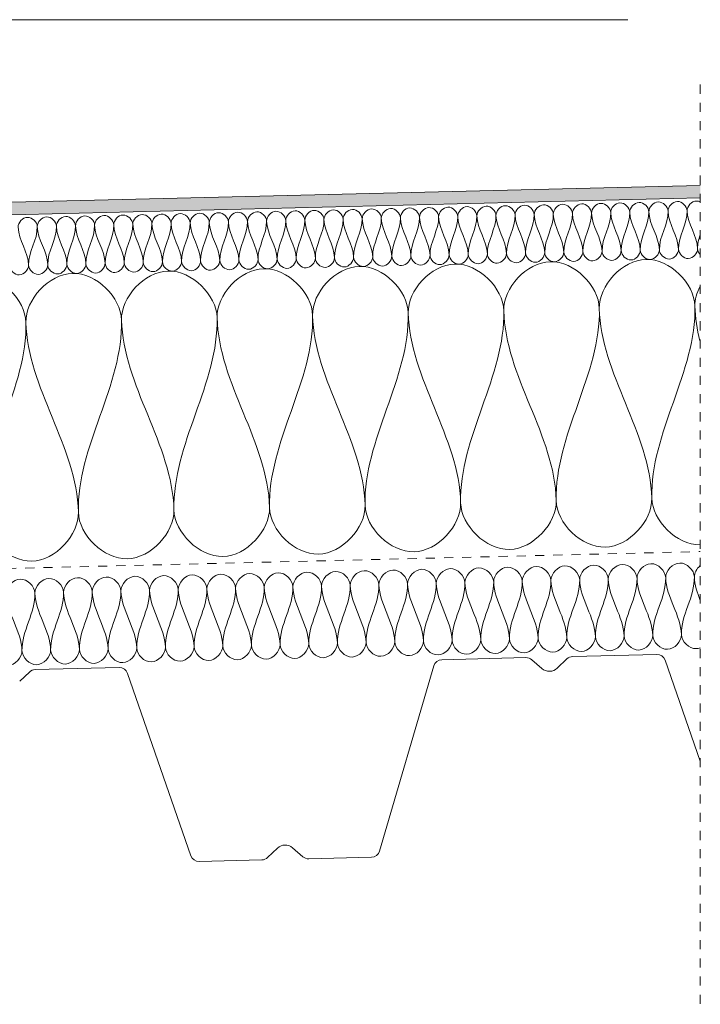
# Model space of a CAD drawing. Units: millimetres. Extents: x 1181 to 2484, y 1737 to 2545.
# Drawn here: x 2246 to 2484, y 1803 to 2146 of the extents above; entities that cross this region are included whole.
import ezdxf

# ---------------------------------------------------------------- set-up
doc = ezdxf.new("R2010")
doc.units = ezdxf.units.MM
doc.linetypes.add('Dash', pattern=[6.35, 3.175, -3.175])
for name, color, linetype, lineweight in [('A-DETL', 90, 'Continuous', 18), ('A-DETL-GENF', 92, 'Continuous', 18), ('A-DETL-GENF-HDLN', 1, 'Dash', 18)]:
    doc.layers.add(name, color=color, linetype=linetype, lineweight=lineweight)

# ---------------------------------------------------------------- blocks, each defined once
blk = doc.blocks.new('Mataki Halotex Luft- och Ångspärr D200 - Mataki Halotex Luft- och Ångspärr D200-522264-ANSLUTNING MOT SARGUTKASTARE')
at = {"layer": 'A-DETL-GENF-HDLN'}
blk.add_line((0, 0), (749.75, 0), dxfattribs=at)
blk = doc.blocks.new('TRP 70 - Detail Component - TRP 70-293726-ANSLUTNING MOT SARGUTKASTARE')
at = {"layer": 'A-DETL-GENF'}
for p, q in [((96.44, 64.38), (99.89, 67.52)), ((101.91, 68.3), (131.26, 68.3)), ((134.12, 66.21), (154.58, 2.09)), ((220.42, 2.09), (240.88, 66.21)), ((243.74, 68.3), (273.09, 68.3)), ((275.11, 67.52), (278.56, 64.38)), ((283.94, 64.38), (287.39, 67.52)), ((289.41, 68.3), (318.76, 68.3)), ((321.62, 66.21), (332.96, 30.67)), ((181.36, 0.78), (184.89, 3.99)), ((190.11, 3.99), (193.64, 0.78)), ((157.44, 0), (179.34, 0)), ((195.66, 0), (217.56, 0))]:
    blk.add_line(p, q, dxfattribs=at)
for centre, radius, start, end in [((101.91, 65.3), 3, 90, 132.2737), ((131.26, 65.3), 3, 17.702, 90), ((243.74, 65.3), 3, 90, 162.298), ((273.09, 65.3), 3, 47.7263, 90), ((289.41, 65.3), 3, 90, 132.2737), ((318.76, 65.3), 3, 17.702, 90), ((281.25, 67.34), 4, 227.7263, 312.2737), ((187.5, 1.12), 3.88, 47.7263, 132.2737), ((157.44, 3), 3, 197.702, 270), ((179.34, 3), 3, 270, 312.2737), ((195.66, 3), 3, 227.7263, 270), ((217.56, 3), 3, 270, 342.298)]:
    blk.add_arc(centre, radius, start, end, dxfattribs=at)
blk = doc.blocks.new('MATAKI Tätskikt 2 Överlapp _tätskikt_ - Mataki UnoTech FR-534003-ANSLUTNING MOT SARGUTKASTARE')
at = {"layer": 'A-DETL-GENF'}
blk.add_hatch(color=256, dxfattribs=at).paths.add_polyline_path([(207.5, 0), (721.74, 0), (721.84, 4.37), (207.5, 4.37), (193.62, 7.41), (158.05, 7.41), (148.54, 11.58), (0, 11.58), (0, 7.52), (146.08, 7.52), (156.68, 3.04), (193.62, 3.04)], flags=0)
for p, q in [((721.84, 4.37), (207.5, 4.37)), ((207.5, 0), (721.74, 0))]:
    blk.add_line(p, q, dxfattribs=at)
blk = doc.blocks.new('Hidden - Hidden-499535-ANSLUTNING MOT SARGUTKASTARE')
at = {"layer": 'A-DETL-GENF-HDLN'}
blk.add_line((0, 320.84), (0, 0), dxfattribs=at)
blk = doc.blocks.new('Text leader - Leader 2-497502-ANSLUTNING MOT SARGUTKASTARE')
at = {"layer": 'A-DETL-GENF'}
for p, q in [((-51.74, -13.83), (-51.74, -313.83)), ((-51.74, -313.83), (272.07, -313.83))]:
    blk.add_line(p, q, dxfattribs=at)

msp = doc.modelspace()

# ---------------------------------------------------------------- linework, layer by layer
at = {"layer": 'A-DETL'}
for points in [[(2419, 2078.25), (2418.97, 2079.82), (2422.21, 2083.42), (2425.63, 2079.98), (2425.67, 2078.41)], [(2425.67, 2078.41), (2425.63, 2079.98), (2428.88, 2083.59), (2432.29, 2080.15), (2432.33, 2078.57)], [(2432.33, 2078.57), (2432.29, 2080.15), (2435.54, 2083.75), (2438.96, 2080.31), (2439, 2078.74)], [(2439, 2078.74), (2438.96, 2080.31), (2442.21, 2083.91), (2445.62, 2080.47), (2445.66, 2078.9)], [(2445.66, 2078.9), (2445.62, 2080.47), (2448.87, 2084.08), (2452.29, 2080.63), (2452.33, 2079.06)], [(2452.33, 2079.06), (2452.29, 2080.63), (2455.53, 2084.24), (2458.95, 2080.8), (2458.99, 2079.23)], [(2458.99, 2079.23), (2458.95, 2080.8), (2462.2, 2084.4), (2465.62, 2080.96), (2465.66, 2079.39)], [(2465.66, 2079.39), (2465.62, 2080.96), (2468.86, 2084.56), (2472.28, 2081.12), (2472.32, 2079.55)], [(2472.32, 2079.55), (2472.28, 2081.12), (2475.53, 2084.73), (2478.95, 2081.29), (2478.99, 2079.71)], [(2279.05, 2074.83), (2279.01, 2076.4), (2282.25, 2080), (2285.67, 2076.56), (2285.71, 2074.99)], [(2285.71, 2074.99), (2285.67, 2076.56), (2288.92, 2080.17), (2292.34, 2076.72), (2292.37, 2075.15)], [(2292.37, 2075.15), (2292.34, 2076.72), (2295.58, 2080.33), (2299, 2076.89), (2299.04, 2075.32)], [(2299.04, 2075.32), (2299, 2076.89), (2302.25, 2080.49), (2305.67, 2077.05), (2305.7, 2075.48)], [(2305.7, 2075.48), (2305.67, 2077.05), (2308.91, 2080.65), (2312.33, 2077.21), (2312.37, 2075.64)], [(2312.37, 2075.64), (2312.33, 2077.21), (2315.58, 2080.82), (2319, 2077.38), (2319.03, 2075.81)], [(2319.03, 2075.81), (2319, 2077.38), (2322.24, 2080.98), (2325.66, 2077.54), (2325.7, 2075.97)], [(2325.7, 2075.97), (2325.66, 2077.54), (2328.91, 2081.14), (2332.32, 2077.7), (2332.36, 2076.13)], [(2332.36, 2076.13), (2332.32, 2077.7), (2335.57, 2081.31), (2338.99, 2077.86), (2339.03, 2076.29)], [(2339.03, 2076.29), (2338.99, 2077.86), (2342.24, 2081.47), (2345.65, 2078.03), (2345.69, 2076.46)], [(2345.69, 2076.46), (2345.65, 2078.03), (2348.9, 2081.63), (2352.32, 2078.19), (2352.36, 2076.62)], [(2352.36, 2076.62), (2352.32, 2078.19), (2355.56, 2081.8), (2358.98, 2078.35), (2359.02, 2076.78)], [(2359.02, 2076.78), (2358.98, 2078.35), (2362.23, 2081.96), (2365.65, 2078.52), (2365.69, 2076.95)], [(2365.69, 2076.95), (2365.65, 2078.52), (2368.89, 2082.12), (2372.31, 2078.68), (2372.35, 2077.11)], [(2372.35, 2077.11), (2372.31, 2078.68), (2375.56, 2082.28), (2378.98, 2078.84), (2379.02, 2077.27)], [(2379.02, 2077.27), (2378.98, 2078.84), (2382.22, 2082.45), (2385.64, 2079.01), (2385.68, 2077.43)], [(2385.68, 2077.43), (2385.64, 2079.01), (2388.89, 2082.61), (2392.31, 2079.17), (2392.34, 2077.6)], [(2392.34, 2077.6), (2392.31, 2079.17), (2395.55, 2082.77), (2398.97, 2079.33), (2399.01, 2077.76)], [(2399.01, 2077.76), (2398.97, 2079.33), (2402.22, 2082.94), (2405.64, 2079.49), (2405.67, 2077.92)], [(2405.67, 2077.92), (2405.64, 2079.49), (2408.88, 2083.1), (2412.3, 2079.66), (2412.34, 2078.09)], [(2412.34, 2078.09), (2412.3, 2079.66), (2415.55, 2083.26), (2418.97, 2079.82), (2419, 2078.25)], [(2419, 2078.25), (2419.12, 2073.67), (2415.89, 2069.42), (2416, 2064.84)], [(2422.66, 2065), (2422.55, 2069.58), (2419.12, 2073.67), (2419, 2078.25)], [(2425.67, 2078.41), (2425.78, 2073.83), (2422.55, 2069.58), (2422.66, 2065)], [(2429.33, 2065.16), (2429.21, 2069.74), (2425.78, 2073.83), (2425.67, 2078.41)], [(2432.33, 2078.57), (2432.44, 2073.99), (2429.21, 2069.74), (2429.33, 2065.16)], [(2435.99, 2065.33), (2435.88, 2069.91), (2432.44, 2073.99), (2432.33, 2078.57)], [(2439, 2078.74), (2439.11, 2074.16), (2435.88, 2069.91), (2435.99, 2065.33)], [(2442.66, 2065.49), (2442.54, 2070.07), (2439.11, 2074.16), (2439, 2078.74)], [(2445.66, 2078.9), (2445.77, 2074.32), (2442.54, 2070.07), (2442.66, 2065.49)], [(2449.32, 2065.65), (2449.21, 2070.23), (2445.77, 2074.32), (2445.66, 2078.9)], [(2452.33, 2079.06), (2452.44, 2074.48), (2449.21, 2070.23), (2449.32, 2065.65)], [(2455.99, 2065.82), (2455.87, 2070.39), (2452.44, 2074.48), (2452.33, 2079.06)], [(2458.99, 2079.23), (2459.1, 2074.65), (2455.87, 2070.39), (2455.99, 2065.82)], [(2462.65, 2065.98), (2462.54, 2070.56), (2459.1, 2074.65), (2458.99, 2079.23)], [(2465.66, 2079.39), (2465.77, 2074.81), (2462.54, 2070.56), (2462.65, 2065.98)], [(2469.31, 2066.14), (2469.2, 2070.72), (2465.77, 2074.81), (2465.66, 2079.39)], [(2472.32, 2079.55), (2472.43, 2074.97), (2469.2, 2070.72), (2469.31, 2066.14)], [(2475.98, 2066.3), (2475.87, 2070.88), (2472.43, 2074.97), (2472.32, 2079.55)], [(2478.99, 2079.71), (2479.1, 2075.13), (2475.87, 2070.88), (2475.98, 2066.3)], [(2482.64, 2066.47), (2482.53, 2071.05), (2479.1, 2075.13), (2478.99, 2079.71)], [(2245.72, 2074.01), (2245.68, 2075.58), (2248.93, 2079.19), (2252.35, 2075.75), (2252.39, 2074.18)], [(2252.39, 2074.18), (2252.35, 2075.75), (2255.59, 2079.35), (2259.01, 2075.91), (2259.05, 2074.34)], [(2259.05, 2074.34), (2259.01, 2075.91), (2262.26, 2079.51), (2265.68, 2076.07), (2265.72, 2074.5)], [(2265.72, 2074.5), (2265.68, 2076.07), (2268.92, 2079.68), (2272.34, 2076.24), (2272.38, 2074.67)], [(2272.38, 2074.67), (2272.34, 2076.24), (2275.59, 2079.84), (2279.01, 2076.4), (2279.05, 2074.83)], [(2279.05, 2074.83), (2279.16, 2070.25), (2275.93, 2066), (2276.04, 2061.42)], [(2282.7, 2061.58), (2282.59, 2066.16), (2279.16, 2070.25), (2279.05, 2074.83)], [(2285.71, 2074.99), (2285.82, 2070.41), (2282.59, 2066.16), (2282.7, 2061.58)], [(2289.37, 2061.74), (2289.26, 2066.32), (2285.82, 2070.41), (2285.71, 2074.99)], [(2292.37, 2075.15), (2292.49, 2070.57), (2289.26, 2066.32), (2289.37, 2061.74)], [(2296.03, 2061.91), (2295.92, 2066.49), (2292.49, 2070.57), (2292.37, 2075.15)], [(2299.04, 2075.32), (2299.15, 2070.74), (2295.92, 2066.49), (2296.03, 2061.91)], [(2302.7, 2062.07), (2302.59, 2066.65), (2299.15, 2070.74), (2299.04, 2075.32)], [(2305.7, 2075.48), (2305.82, 2070.9), (2302.59, 2066.65), (2302.7, 2062.07)], [(2309.36, 2062.23), (2309.25, 2066.81), (2305.82, 2070.9), (2305.7, 2075.48)], [(2312.37, 2075.64), (2312.48, 2071.06), (2309.25, 2066.81), (2309.36, 2062.23)], [(2316.03, 2062.39), (2315.91, 2066.97), (2312.48, 2071.06), (2312.37, 2075.64)], [(2319.03, 2075.81), (2319.15, 2071.23), (2315.91, 2066.97), (2316.03, 2062.39)], [(2322.69, 2062.56), (2322.58, 2067.14), (2319.15, 2071.23), (2319.03, 2075.81)], [(2325.7, 2075.97), (2325.81, 2071.39), (2322.58, 2067.14), (2322.69, 2062.56)], [(2329.36, 2062.72), (2329.24, 2067.3), (2325.81, 2071.39), (2325.7, 2075.97)], [(2332.36, 2076.13), (2332.47, 2071.55), (2329.24, 2067.3), (2329.36, 2062.72)], [(2336.02, 2062.88), (2335.91, 2067.46), (2332.47, 2071.55), (2332.36, 2076.13)], [(2339.03, 2076.29), (2339.14, 2071.71), (2335.91, 2067.46), (2336.02, 2062.88)], [(2342.69, 2063.05), (2342.57, 2067.63), (2339.14, 2071.71), (2339.03, 2076.29)], [(2345.69, 2076.46), (2345.8, 2071.88), (2342.57, 2067.63), (2342.69, 2063.05)], [(2349.35, 2063.21), (2349.24, 2067.79), (2345.8, 2071.88), (2345.69, 2076.46)], [(2352.36, 2076.62), (2352.47, 2072.04), (2349.24, 2067.79), (2349.35, 2063.21)], [(2356.01, 2063.37), (2355.9, 2067.95), (2352.47, 2072.04), (2352.36, 2076.62)], [(2359.02, 2076.78), (2359.13, 2072.2), (2355.9, 2067.95), (2356.01, 2063.37)], [(2362.68, 2063.53), (2362.57, 2068.11), (2359.13, 2072.2), (2359.02, 2076.78)], [(2365.69, 2076.95), (2365.8, 2072.37), (2362.57, 2068.11), (2362.68, 2063.53)], [(2369.34, 2063.7), (2369.23, 2068.28), (2365.8, 2072.37), (2365.69, 2076.95)], [(2372.35, 2077.11), (2372.46, 2072.53), (2369.23, 2068.28), (2369.34, 2063.7)], [(2376.01, 2063.86), (2375.9, 2068.44), (2372.46, 2072.53), (2372.35, 2077.11)], [(2379.02, 2077.27), (2379.13, 2072.69), (2375.9, 2068.44), (2376.01, 2063.86)], [(2382.67, 2064.02), (2382.56, 2068.6), (2379.13, 2072.69), (2379.02, 2077.27)], [(2385.68, 2077.43), (2385.79, 2072.85), (2382.56, 2068.6), (2382.67, 2064.02)], [(2389.34, 2064.19), (2389.23, 2068.77), (2385.79, 2072.85), (2385.68, 2077.43)], [(2392.34, 2077.6), (2392.46, 2073.02), (2389.23, 2068.77), (2389.34, 2064.19)], [(2396, 2064.35), (2395.89, 2068.93), (2392.46, 2073.02), (2392.34, 2077.6)], [(2399.01, 2077.76), (2399.12, 2073.18), (2395.89, 2068.93), (2396, 2064.35)], [(2402.67, 2064.51), (2402.56, 2069.09), (2399.12, 2073.18), (2399.01, 2077.76)], [(2405.67, 2077.92), (2405.79, 2073.34), (2402.56, 2069.09), (2402.67, 2064.51)], [(2409.33, 2064.67), (2409.22, 2069.25), (2405.79, 2073.34), (2405.67, 2077.92)], [(2412.34, 2078.09), (2412.45, 2073.51), (2409.22, 2069.25), (2409.33, 2064.67)], [(2416, 2064.84), (2415.89, 2069.42), (2412.45, 2073.51), (2412.34, 2078.09)], [(2249.38, 2060.77), (2249.27, 2065.35), (2245.83, 2069.43), (2245.72, 2074.01)], [(2252.39, 2074.18), (2252.5, 2069.6), (2249.27, 2065.35), (2249.38, 2060.77)], [(2256.04, 2060.93), (2255.93, 2065.51), (2252.5, 2069.6), (2252.39, 2074.18)], [(2259.05, 2074.34), (2259.16, 2069.76), (2255.93, 2065.51), (2256.04, 2060.93)], [(2262.71, 2061.09), (2262.6, 2065.67), (2259.16, 2069.76), (2259.05, 2074.34)], [(2265.72, 2074.5), (2265.83, 2069.92), (2262.6, 2065.67), (2262.71, 2061.09)], [(2269.37, 2061.25), (2269.26, 2065.83), (2265.83, 2069.92), (2265.72, 2074.5)], [(2272.38, 2074.67), (2272.49, 2070.09), (2269.26, 2065.83), (2269.37, 2061.25)], [(2276.04, 2061.42), (2275.93, 2066), (2272.49, 2070.09), (2272.38, 2074.67)], [(2483.5, 2071.27), (2482.99, 2069.69), (2482.6, 2068.1), (2482.64, 2066.47)], [(2396, 2064.35), (2396.04, 2062.78), (2399.46, 2059.34), (2402.71, 2062.94), (2402.67, 2064.51)], [(2402.67, 2064.51), (2402.71, 2062.94), (2406.12, 2059.5), (2409.37, 2063.1), (2409.33, 2064.67)], [(2409.33, 2064.67), (2409.37, 2063.1), (2412.79, 2059.66), (2416.04, 2063.27), (2416, 2064.84)], [(2416, 2064.84), (2416.04, 2063.27), (2419.45, 2059.83), (2422.7, 2063.43), (2422.66, 2065)], [(2422.66, 2065), (2422.7, 2063.43), (2426.12, 2059.99), (2429.36, 2063.59), (2429.33, 2065.16)], [(2429.33, 2065.16), (2429.36, 2063.59), (2432.78, 2060.15), (2436.03, 2063.76), (2435.99, 2065.33)], [(2435.99, 2065.33), (2436.03, 2063.76), (2439.45, 2060.31), (2442.69, 2063.92), (2442.66, 2065.49)], [(2442.66, 2065.49), (2442.69, 2063.92), (2446.11, 2060.48), (2449.36, 2064.08), (2449.32, 2065.65)], [(2449.32, 2065.65), (2449.36, 2064.08), (2452.78, 2060.64), (2456.02, 2064.24), (2455.99, 2065.82)], [(2455.99, 2065.82), (2456.02, 2064.24), (2459.44, 2060.8), (2462.69, 2064.41), (2462.65, 2065.98)], [(2462.65, 2065.98), (2462.69, 2064.41), (2466.11, 2060.97), (2469.35, 2064.57), (2469.31, 2066.14)], [(2469.31, 2066.14), (2469.35, 2064.57), (2472.77, 2061.13), (2476.02, 2064.73), (2475.98, 2066.3)], [(2475.98, 2066.3), (2476.02, 2064.73), (2479.44, 2061.29), (2482.68, 2064.9), (2482.64, 2066.47)], [(2482.64, 2066.47), (2482.66, 2065.78), (2483, 2065.07), (2483.51, 2064.48)], [(2256.04, 2060.93), (2256.08, 2059.36), (2259.5, 2055.92), (2262.75, 2059.52), (2262.71, 2061.09)], [(2262.71, 2061.09), (2262.75, 2059.52), (2266.17, 2056.08), (2269.41, 2059.68), (2269.37, 2061.25)], [(2269.37, 2061.25), (2269.41, 2059.68), (2272.83, 2056.24), (2276.08, 2059.85), (2276.04, 2061.42)], [(2276.04, 2061.42), (2276.08, 2059.85), (2279.5, 2056.4), (2282.74, 2060.01), (2282.7, 2061.58)], [(2282.7, 2061.58), (2282.74, 2060.01), (2286.16, 2056.57), (2289.41, 2060.17), (2289.37, 2061.74)], [(2289.37, 2061.74), (2289.41, 2060.17), (2292.83, 2056.73), (2296.07, 2060.34), (2296.03, 2061.91)], [(2296.03, 2061.91), (2296.07, 2060.34), (2299.49, 2056.89), (2302.74, 2060.5), (2302.7, 2062.07)], [(2302.7, 2062.07), (2302.74, 2060.5), (2306.15, 2057.06), (2309.4, 2060.66), (2309.36, 2062.23)], [(2309.36, 2062.23), (2309.4, 2060.66), (2312.82, 2057.22), (2316.07, 2060.82), (2316.03, 2062.39)], [(2316.03, 2062.39), (2316.07, 2060.82), (2319.48, 2057.38), (2322.73, 2060.99), (2322.69, 2062.56)], [(2322.69, 2062.56), (2322.73, 2060.99), (2326.15, 2057.55), (2329.39, 2061.15), (2329.36, 2062.72)], [(2329.36, 2062.72), (2329.39, 2061.15), (2332.81, 2057.71), (2336.06, 2061.31), (2336.02, 2062.88)], [(2336.02, 2062.88), (2336.06, 2061.31), (2339.48, 2057.87), (2342.72, 2061.48), (2342.69, 2063.05)], [(2342.69, 2063.05), (2342.72, 2061.48), (2346.14, 2058.03), (2349.39, 2061.64), (2349.35, 2063.21)], [(2349.35, 2063.21), (2349.39, 2061.64), (2352.81, 2058.2), (2356.05, 2061.8), (2356.01, 2063.37)], [(2356.01, 2063.37), (2356.05, 2061.8), (2359.47, 2058.36), (2362.72, 2061.96), (2362.68, 2063.53)], [(2362.68, 2063.53), (2362.72, 2061.96), (2366.14, 2058.52), (2369.38, 2062.13), (2369.34, 2063.7)], [(2369.34, 2063.7), (2369.38, 2062.13), (2372.8, 2058.69), (2376.05, 2062.29), (2376.01, 2063.86)], [(2376.01, 2063.86), (2376.05, 2062.29), (2379.47, 2058.85), (2382.71, 2062.45), (2382.67, 2064.02)], [(2381.73, 2044.06), (2381.53, 2051.91), (2397.77, 2069.93), (2414.86, 2052.72), (2415.05, 2044.87)], [(2382.67, 2064.02), (2382.71, 2062.45), (2386.13, 2059.01), (2389.38, 2062.62), (2389.34, 2064.19)], [(2389.34, 2064.19), (2389.38, 2062.62), (2392.8, 2059.17), (2396.04, 2062.78), (2396, 2064.35)], [(2415.05, 2044.87), (2414.86, 2052.72), (2431.09, 2070.75), (2448.18, 2053.54), (2448.37, 2045.68)], [(2448.37, 2045.68), (2448.18, 2053.54), (2464.41, 2071.56), (2481.5, 2054.35), (2481.7, 2046.5)], [(2242.72, 2060.6), (2242.75, 2059.03), (2246.17, 2055.59), (2249.42, 2059.19), (2249.38, 2060.77)], [(2248.43, 2040.8), (2248.24, 2048.65), (2264.47, 2066.67), (2281.56, 2049.47), (2281.76, 2041.61)], [(2249.38, 2060.77), (2249.42, 2059.19), (2252.84, 2055.75), (2256.08, 2059.36), (2256.04, 2060.93)], [(2281.76, 2041.61), (2281.56, 2049.47), (2297.8, 2067.49), (2314.89, 2050.28), (2315.08, 2042.43)], [(2315.08, 2042.43), (2314.89, 2050.28), (2331.12, 2068.3), (2348.21, 2051.1), (2348.4, 2043.24)], [(2348.4, 2043.24), (2348.21, 2051.1), (2364.44, 2069.12), (2381.53, 2051.91), (2381.73, 2044.06)], [(2215.11, 2039.98), (2214.92, 2047.84), (2231.15, 2065.86), (2248.24, 2048.65), (2248.43, 2040.8)], [(2481.7, 2046.5), (2481.64, 2048.72), (2482.29, 2051.04), (2483.43, 2053.22)], [(2381.73, 2044.06), (2382.29, 2021.16), (2366.13, 1999.9), (2366.69, 1977)], [(2400.02, 1977.82), (2399.46, 2000.72), (2382.29, 2021.16), (2381.73, 2044.06)], [(2415.05, 2044.87), (2415.61, 2021.97), (2399.46, 2000.72), (2400.02, 1977.82)], [(2433.34, 1978.63), (2432.78, 2001.53), (2415.61, 2021.97), (2415.05, 2044.87)], [(2448.37, 2045.68), (2448.93, 2022.78), (2432.78, 2001.53), (2433.34, 1978.63)], [(2466.66, 1979.44), (2466.1, 2002.34), (2448.93, 2022.78), (2448.37, 2045.68)], [(2481.7, 2046.5), (2482.26, 2023.6), (2466.1, 2002.34), (2466.66, 1979.44)], [(2483.42, 2034.36), (2482.43, 2038.34), (2481.8, 2042.38), (2481.7, 2046.5)], [(2248.43, 2040.8), (2248.99, 2017.9), (2232.84, 1996.64), (2233.4, 1973.74)], [(2266.72, 1974.56), (2266.16, 1997.46), (2248.99, 2017.9), (2248.43, 2040.8)], [(2281.76, 2041.61), (2282.32, 2018.71), (2266.16, 1997.46), (2266.72, 1974.56)], [(2300.05, 1975.37), (2299.49, 1998.27), (2282.32, 2018.71), (2281.76, 2041.61)], [(2315.08, 2042.43), (2315.64, 2019.53), (2299.49, 1998.27), (2300.05, 1975.37)], [(2333.37, 1976.19), (2332.81, 1999.09), (2315.64, 2019.53), (2315.08, 2042.43)], [(2348.4, 2043.24), (2348.96, 2020.34), (2332.81, 1999.09), (2333.37, 1976.19)], [(2366.69, 1977), (2366.13, 1999.9), (2348.96, 2020.34), (2348.4, 2043.24)], [(2400.02, 1977.82), (2400.21, 1969.96), (2417.3, 1952.75), (2433.53, 1970.78), (2433.34, 1978.63)], [(2433.34, 1978.63), (2433.53, 1970.78), (2450.62, 1953.57), (2466.86, 1971.59), (2466.66, 1979.44)], [(2466.66, 1979.44), (2466.85, 1971.65), (2475.27, 1963.12), (2483.54, 1963.19)], [(2266.72, 1974.56), (2266.92, 1966.7), (2284.01, 1949.5), (2300.24, 1967.52), (2300.05, 1975.37)], [(2300.05, 1975.37), (2300.24, 1967.52), (2317.33, 1950.31), (2333.56, 1968.33), (2333.37, 1976.19)], [(2333.37, 1976.19), (2333.56, 1968.33), (2350.65, 1951.13), (2366.89, 1969.15), (2366.69, 1977)], [(2366.69, 1977), (2366.89, 1969.15), (2383.98, 1951.94), (2400.21, 1969.96), (2400.02, 1977.82)], [(2233.4, 1973.74), (2233.59, 1965.89), (2250.68, 1948.68), (2266.92, 1966.7), (2266.72, 1974.56)], [(2381.54, 1949.52), (2381.48, 1951.87), (2386.35, 1957.28), (2391.47, 1952.12), (2391.53, 1949.76)], [(2391.53, 1949.76), (2391.47, 1952.12), (2396.34, 1957.52), (2401.47, 1952.36), (2401.53, 1950.01)], [(2401.53, 1950.01), (2401.47, 1952.36), (2406.34, 1957.77), (2411.47, 1952.61), (2411.53, 1950.25)], [(2411.53, 1950.25), (2411.47, 1952.61), (2416.34, 1958.01), (2421.47, 1952.85), (2421.52, 1950.49)], [(2421.52, 1950.49), (2421.47, 1952.85), (2426.34, 1958.26), (2431.46, 1953.1), (2431.52, 1950.74)], [(2431.52, 1950.74), (2431.46, 1953.1), (2436.33, 1958.5), (2441.46, 1953.34), (2441.52, 1950.98)], [(2441.52, 1950.98), (2441.46, 1953.34), (2446.33, 1958.75), (2451.46, 1953.58), (2451.51, 1951.23)], [(2451.51, 1951.23), (2451.46, 1953.58), (2456.33, 1958.99), (2461.45, 1953.83), (2461.51, 1951.47)], [(2461.51, 1951.47), (2461.45, 1953.83), (2466.32, 1959.23), (2471.45, 1954.07), (2471.51, 1951.72)], [(2471.51, 1951.72), (2471.45, 1954.07), (2476.32, 1959.48), (2481.45, 1954.32), (2481.51, 1951.96)], [(2481.51, 1951.96), (2481.47, 1953.33), (2482.28, 1954.82), (2483.46, 1955.84)], [(2241.58, 1946.1), (2241.52, 1948.45), (2246.39, 1953.86), (2251.52, 1948.7), (2251.57, 1946.34)], [(2251.57, 1946.34), (2251.52, 1948.7), (2256.39, 1954.1), (2261.51, 1948.94), (2261.57, 1946.59)], [(2261.57, 1946.59), (2261.51, 1948.94), (2266.38, 1954.35), (2271.51, 1949.19), (2271.57, 1946.83)], [(2271.57, 1946.83), (2271.51, 1949.19), (2276.38, 1954.59), (2281.51, 1949.43), (2281.57, 1947.07)], [(2281.57, 1947.07), (2281.51, 1949.43), (2286.38, 1954.84), (2291.5, 1949.67), (2291.56, 1947.32)], [(2291.56, 1947.32), (2291.5, 1949.67), (2296.37, 1955.08), (2301.5, 1949.92), (2301.56, 1947.56)], [(2301.56, 1947.56), (2301.5, 1949.92), (2306.37, 1955.33), (2311.5, 1950.16), (2311.56, 1947.81)], [(2311.56, 1947.81), (2311.5, 1950.16), (2316.37, 1955.57), (2321.5, 1950.41), (2321.55, 1948.05)], [(2321.55, 1948.05), (2321.5, 1950.41), (2326.37, 1955.81), (2331.49, 1950.65), (2331.55, 1948.3)], [(2331.55, 1948.3), (2331.49, 1950.65), (2336.36, 1956.06), (2341.49, 1950.9), (2341.55, 1948.54)], [(2341.55, 1948.54), (2341.49, 1950.9), (2346.36, 1956.3), (2351.49, 1951.14), (2351.54, 1948.78)], [(2351.54, 1948.78), (2351.49, 1951.14), (2356.36, 1956.55), (2361.48, 1951.38), (2361.54, 1949.03)], [(2361.54, 1949.03), (2361.48, 1951.38), (2366.35, 1956.79), (2371.48, 1951.63), (2371.54, 1949.27)], [(2371.54, 1949.27), (2371.48, 1951.63), (2376.35, 1957.04), (2381.48, 1951.87), (2381.54, 1949.52)], [(2451.51, 1951.23), (2451.68, 1944.36), (2446.84, 1937.98), (2447, 1931.11)], [(2457, 1931.36), (2456.83, 1938.23), (2451.68, 1944.36), (2451.51, 1951.23)], [(2461.51, 1951.47), (2461.68, 1944.6), (2456.83, 1938.23), (2457, 1931.36)], [(2467, 1931.6), (2466.83, 1938.47), (2461.68, 1944.6), (2461.51, 1951.47)], [(2471.51, 1951.72), (2471.68, 1944.85), (2466.83, 1938.47), (2467, 1931.6)], [(2477, 1931.84), (2476.83, 1938.71), (2471.68, 1944.85), (2471.51, 1951.72)], [(2481.51, 1951.96), (2481.67, 1945.09), (2476.83, 1938.71), (2477, 1931.84)], [(2483.54, 1943.79), (2482.48, 1946.46), (2481.57, 1949.15), (2481.51, 1951.96)], [(2311.56, 1947.81), (2311.72, 1940.94), (2306.88, 1934.56), (2307.05, 1927.69)], [(2317.04, 1927.94), (2316.88, 1934.8), (2311.72, 1940.94), (2311.56, 1947.81)], [(2321.55, 1948.05), (2321.72, 1941.18), (2316.88, 1934.8), (2317.04, 1927.94)], [(2327.04, 1928.18), (2326.87, 1935.05), (2321.72, 1941.18), (2321.55, 1948.05)], [(2331.55, 1948.3), (2331.72, 1941.43), (2326.87, 1935.05), (2327.04, 1928.18)], [(2337.04, 1928.42), (2336.87, 1935.29), (2331.72, 1941.43), (2331.55, 1948.3)], [(2341.55, 1948.54), (2341.72, 1941.67), (2336.87, 1935.29), (2337.04, 1928.42)], [(2347.03, 1928.67), (2346.87, 1935.54), (2341.72, 1941.67), (2341.55, 1948.54)], [(2351.54, 1948.78), (2351.71, 1941.91), (2346.87, 1935.54), (2347.03, 1928.67)], [(2357.03, 1928.91), (2356.86, 1935.78), (2351.71, 1941.91), (2351.54, 1948.78)], [(2361.54, 1949.03), (2361.71, 1942.16), (2356.86, 1935.78), (2357.03, 1928.91)], [(2367.03, 1929.16), (2366.86, 1936.03), (2361.71, 1942.16), (2361.54, 1949.03)], [(2371.54, 1949.27), (2371.71, 1942.4), (2366.86, 1936.03), (2367.03, 1929.16)], [(2377.03, 1929.4), (2376.86, 1936.27), (2371.71, 1942.4), (2371.54, 1949.27)], [(2381.54, 1949.52), (2381.7, 1942.65), (2376.86, 1936.27), (2377.03, 1929.4)], [(2387.02, 1929.65), (2386.85, 1936.52), (2381.7, 1942.65), (2381.54, 1949.52)], [(2391.53, 1949.76), (2391.7, 1942.89), (2386.85, 1936.52), (2387.02, 1929.65)], [(2397.02, 1929.89), (2396.85, 1936.76), (2391.7, 1942.89), (2391.53, 1949.76)], [(2401.53, 1950.01), (2401.7, 1943.14), (2396.85, 1936.76), (2397.02, 1929.89)], [(2407.02, 1930.13), (2406.85, 1937), (2401.7, 1943.14), (2401.53, 1950.01)], [(2411.53, 1950.25), (2411.69, 1943.38), (2406.85, 1937), (2407.02, 1930.13)], [(2417.01, 1930.38), (2416.85, 1937.25), (2411.69, 1943.38), (2411.53, 1950.25)], [(2421.52, 1950.49), (2421.69, 1943.62), (2416.85, 1937.25), (2417.01, 1930.38)], [(2427.01, 1930.62), (2426.84, 1937.49), (2421.69, 1943.62), (2421.52, 1950.49)], [(2431.52, 1950.74), (2431.69, 1943.87), (2426.84, 1937.49), (2427.01, 1930.62)], [(2437.01, 1930.87), (2436.84, 1937.74), (2431.69, 1943.87), (2431.52, 1950.74)], [(2441.52, 1950.98), (2441.69, 1944.11), (2436.84, 1937.74), (2437.01, 1930.87)], [(2447, 1931.11), (2446.84, 1937.98), (2441.69, 1944.11), (2441.52, 1950.98)], [(2247.06, 1926.22), (2246.9, 1933.09), (2241.75, 1939.23), (2241.58, 1946.1)], [(2251.57, 1946.34), (2251.74, 1939.47), (2246.9, 1933.09), (2247.06, 1926.22)], [(2257.06, 1926.47), (2256.89, 1933.34), (2251.74, 1939.47), (2251.57, 1946.34)], [(2261.57, 1946.59), (2261.74, 1939.72), (2256.89, 1933.34), (2257.06, 1926.47)], [(2267.06, 1926.71), (2266.89, 1933.58), (2261.74, 1939.72), (2261.57, 1946.59)], [(2271.57, 1946.83), (2271.74, 1939.96), (2266.89, 1933.58), (2267.06, 1926.71)], [(2277.06, 1926.96), (2276.89, 1933.83), (2271.74, 1939.96), (2271.57, 1946.83)], [(2281.57, 1947.07), (2281.73, 1940.2), (2276.89, 1933.83), (2277.06, 1926.96)], [(2287.05, 1927.2), (2286.88, 1934.07), (2281.73, 1940.2), (2281.57, 1947.07)], [(2291.56, 1947.32), (2291.73, 1940.45), (2286.88, 1934.07), (2287.05, 1927.2)], [(2297.05, 1927.45), (2296.88, 1934.32), (2291.73, 1940.45), (2291.56, 1947.32)], [(2301.56, 1947.56), (2301.73, 1940.69), (2296.88, 1934.32), (2297.05, 1927.45)], [(2307.05, 1927.69), (2306.88, 1934.56), (2301.73, 1940.69), (2301.56, 1947.56)], [(2417.01, 1930.38), (2417.07, 1928.02), (2422.2, 1922.86), (2427.07, 1928.27), (2427.01, 1930.62)], [(2427.01, 1930.62), (2427.07, 1928.27), (2432.2, 1923.1), (2437.07, 1928.51), (2437.01, 1930.87)], [(2437.01, 1930.87), (2437.07, 1928.51), (2442.19, 1923.35), (2447.06, 1928.75), (2447, 1931.11)], [(2447, 1931.11), (2447.06, 1928.75), (2452.19, 1923.59), (2457.06, 1929), (2457, 1931.36)], [(2457, 1931.36), (2457.06, 1929), (2462.19, 1923.84), (2467.06, 1929.24), (2467, 1931.6)], [(2467, 1931.6), (2467.06, 1929.24), (2472.18, 1924.08), (2477.05, 1929.49), (2477, 1931.84)], [(2277.06, 1926.96), (2277.11, 1924.6), (2282.24, 1919.44), (2287.11, 1924.85), (2287.05, 1927.2)], [(2287.05, 1927.2), (2287.11, 1924.85), (2292.24, 1919.68), (2297.11, 1925.09), (2297.05, 1927.45)], [(2297.05, 1927.45), (2297.11, 1925.09), (2302.23, 1919.93), (2307.1, 1925.33), (2307.05, 1927.69)], [(2307.05, 1927.69), (2307.1, 1925.33), (2312.23, 1920.17), (2317.1, 1925.58), (2317.04, 1927.94)], [(2317.04, 1927.94), (2317.1, 1925.58), (2322.23, 1920.42), (2327.1, 1925.82), (2327.04, 1928.18)], [(2327.04, 1928.18), (2327.1, 1925.82), (2332.23, 1920.66), (2337.1, 1926.07), (2337.04, 1928.42)], [(2337.04, 1928.42), (2337.1, 1926.07), (2342.22, 1920.91), (2347.09, 1926.31), (2347.03, 1928.67)], [(2347.03, 1928.67), (2347.09, 1926.31), (2352.22, 1921.15), (2357.09, 1926.56), (2357.03, 1928.91)], [(2357.03, 1928.91), (2357.09, 1926.56), (2362.22, 1921.39), (2367.09, 1926.8), (2367.03, 1929.16)], [(2367.03, 1929.16), (2367.09, 1926.8), (2372.21, 1921.64), (2377.08, 1927.04), (2377.03, 1929.4)], [(2377.03, 1929.4), (2377.08, 1927.04), (2382.21, 1921.88), (2387.08, 1927.29), (2387.02, 1929.65)], [(2387.02, 1929.65), (2387.08, 1927.29), (2392.21, 1922.13), (2397.08, 1927.53), (2397.02, 1929.89)], [(2397.02, 1929.89), (2397.08, 1927.53), (2402.2, 1922.37), (2407.07, 1927.78), (2407.02, 1930.13)], [(2407.02, 1930.13), (2407.07, 1927.78), (2412.2, 1922.62), (2417.07, 1928.02), (2417.01, 1930.38)], [(2237.07, 1925.98), (2237.12, 1923.62), (2242.25, 1918.46), (2247.12, 1923.87), (2247.06, 1926.22)], [(2247.06, 1926.22), (2247.12, 1923.87), (2252.25, 1918.71), (2257.12, 1924.11), (2257.06, 1926.47)], [(2257.06, 1926.47), (2257.12, 1924.11), (2262.25, 1918.95), (2267.12, 1924.36), (2267.06, 1926.71)], [(2267.06, 1926.71), (2267.12, 1924.36), (2272.24, 1919.19), (2277.11, 1924.6), (2277.06, 1926.96)]]:
    msp.add_open_spline(points, degree=3, dxfattribs=at)
for points, knots in [([(2478.99, 2079.71), (2478.95, 2081.29), (2481.01, 2083.58), (2483.15, 2083.02), (2483.58, 2082.81)], [0, 0, 0, 0, 1.414214, 1.80097, 1.80097, 1.80097, 1.80097]), ([(2477, 1931.84), (2477.05, 1929.49), (2480.13, 1926.39), (2483.11, 1927.1), (2483.58, 1927.29)], [0, 0, 0, 0, 1.414214, 1.69472, 1.69472, 1.69472, 1.69472])]:
    msp.add_open_spline(points, degree=3, knots=knots, dxfattribs=at)

# ---------------------------------------------------------------- block references
at = {"layer": 'A-DETL-GENF'}
for name, p, rotation in [('Text leader - Leader 2-497502-ANSLUTNING MOT SARGUTKASTARE', (2472.18, 2094.64), 270.0000000000001), ('MATAKI Tätskikt 2 Överlapp _tätskikt_ - Mataki UnoTech FR-534003-ANSLUTNING MOT SARGUTKASTARE', (1762.02, 2066.56), 1.399999999999794), ('Mataki Halotex Luft- och Ångspärr D200 - Mataki Halotex Luft- och Ångspärr D200-522264-ANSLUTNING MOT SARGUTKASTARE', (1734.01, 1942.51), 1.399999999999794), ('TRP 70 - Detail Component - TRP 70-293726-ANSLUTNING MOT SARGUTKASTARE', (2151.43, 1848.87), 1.399999999999794)]:
    msp.add_blockref(name, p, dxfattribs=dict(at, rotation=rotation))
msp.add_blockref('Hidden - Hidden-499535-ANSLUTNING MOT SARGUTKASTARE', (2483.54, 1802.88), dxfattribs=at)

doc.saveas('drawing.dxf')
